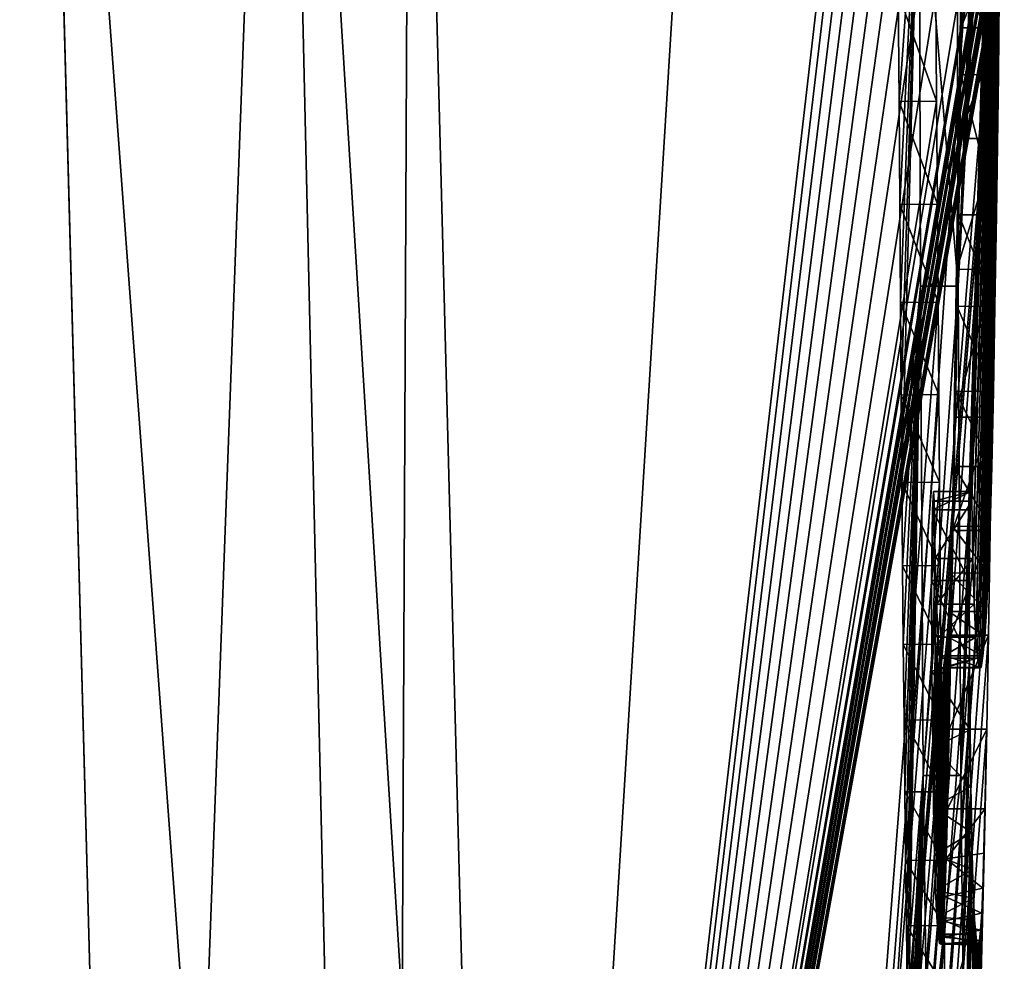
# Model space of a CAD drawing. Units: millimetres. Extents: x -26 to 88, y 15 to 310.
# Drawn here: x 85 to 88, y 73 to 76 of the extents above; entities that cross this region are included whole.
import ezdxf

# ---------------------------------------------------------------- set-up
doc = ezdxf.new("R2010")
doc.units = ezdxf.units.MM
doc.header["$LTSCALE"] = 65.185185
for name, color, linetype in [('126', 7, 'CONTINUOUS'), ('142', 7, 'CONTINUOUS'), ('148', 7, 'CONTINUOUS'), ('163', 7, 'CONTINUOUS'), ('164', 7, 'CONTINUOUS'), ('165', 7, 'CONTINUOUS'), ('185', 7, 'CONTINUOUS'), ('187', 7, 'CONTINUOUS'), ('190', 7, 'CONTINUOUS'), ('191', 7, 'CONTINUOUS'), ('192', 7, 'CONTINUOUS'), ('297', 7, 'CONTINUOUS'), ('299', 7, 'CONTINUOUS')]:
    doc.layers.add(name, color=color, linetype=linetype)

msp = doc.modelspace()

# ---------------------------------------------------------------- linework, layer by layer
at = {"layer": '126', "linetype": 'Continuous'}
for points in [[(57.3191, 67.6804, -23.7051), (56.1181, 77.0479, -25.5), (85.5076, 78.567, -25.5), (57.3191, 67.6804, -23.7051)], [(85.7781, 68.5428, -23.448), (57.3191, 67.6804, -23.7051), (85.5076, 78.567, -25.5), (85.7781, 68.5428, -23.448)]]:
    msp.add_3dface(points, dxfattribs=at)
at = {"layer": '142', "linetype": 'Continuous'}
for points in [[(86.7524, 68.9007, -22.6239), (86.4982, 78.6161, -24.6277), (87.9686, 76.156, -6.2038), (86.7524, 68.9007, -22.6239)], [(88.0625, 76.2282, -0.5359), (88.0586, 75.9783, -0.7344), (88.0743, 77.6543, 0), (88.0625, 76.2282, -0.5359)], [(88.0743, 77.6543, 0), (88.0586, 75.9783, -0.7344), (88.0736, 77.5874, -0.3323), (88.0743, 77.6543, 0)], [(88.0736, 77.5874, -0.3323), (88.0539, 75.6846, -0.8858), (86.5816, 55.821, -9.4847), (88.0736, 77.5874, -0.3323)], [(88.0736, 77.5874, -0.3323), (86.5816, 55.821, -9.4847), (88.054, 76.05, -1.54), (88.0736, 77.5874, -0.3323)], [(88.0586, 75.9783, -0.7344), (88.0539, 75.6846, -0.8858), (88.0736, 77.5874, -0.3323), (88.0586, 75.9783, -0.7344)], [(86.7524, 68.9007, -22.6239), (88.0431, 76.037, -2.577), (88.0528, 76.4119, -2.133), (86.7524, 68.9007, -22.6239)], [(88.0505, 76.2193, -2.14), (86.7524, 68.9007, -22.6239), (88.0528, 76.4119, -2.133), (88.0505, 76.2193, -2.14)], [(88.0358, 76.1567, -3.208), (86.7524, 68.9007, -22.6239), (88.0366, 76.275, -3.2506), (88.0358, 76.1567, -3.208)], [(88.0366, 76.275, -3.2506), (86.7524, 68.9007, -22.6239), (88.0251, 76.037, -3.7551), (88.0366, 76.275, -3.2506)], [(86.6783, 59.5051, -15.5843), (86.7524, 68.9007, -22.6239), (88.0505, 76.2193, -2.14), (86.6783, 59.5051, -15.5843)], [(88.0499, 76.0721, -2.0161), (86.6783, 59.5051, -15.5843), (88.0505, 76.2193, -2.14), (88.0499, 76.0721, -2.0161)], [(88.0349, 76.037, -3.1649), (86.7524, 68.9007, -22.6239), (88.0358, 76.1567, -3.208), (88.0349, 76.037, -3.1649)], [(87.9684, 76.0369, -6.1609), (86.7524, 68.9007, -22.6239), (87.9686, 76.156, -6.2038), (87.9684, 76.0369, -6.1609)], [(88.0513, 76.0217, -1.8023), (86.6783, 59.5051, -15.5843), (88.0499, 76.0721, -2.0161), (88.0513, 76.0217, -1.8023)], [(86.5816, 55.821, -9.4847), (86.6783, 59.5051, -15.5843), (88.054, 76.05, -1.54), (86.5816, 55.821, -9.4847)], [(88.054, 76.05, -1.54), (86.6783, 59.5051, -15.5843), (88.0513, 76.0217, -1.8023), (88.054, 76.05, -1.54)], [(88.0431, 76.037, -2.577), (86.7524, 68.9007, -22.6239), (88.0422, 76.037, -2.6446), (88.0431, 76.037, -2.577)], [(88.0422, 76.037, -2.6446), (86.7524, 68.9007, -22.6239), (88.0413, 76.037, -2.713), (88.0422, 76.037, -2.6446)], [(88.0413, 76.037, -2.713), (86.7524, 68.9007, -22.6239), (88.0369, 76.037, -3.031), (88.0413, 76.037, -2.713)], [(88.0369, 76.037, -3.031), (86.7524, 68.9007, -22.6239), (88.0359, 76.037, -3.0976), (88.0369, 76.037, -3.031)], [(88.0359, 76.037, -3.0976), (86.7524, 68.9007, -22.6239), (88.0349, 76.037, -3.1649), (88.0359, 76.037, -3.0976)], [(88.0251, 76.037, -3.7551), (86.7524, 68.9007, -22.6239), (88.0239, 76.037, -3.8217), (88.0251, 76.037, -3.7551)], [(88.0239, 76.037, -3.8217), (86.7524, 68.9007, -22.6239), (88.0227, 76.037, -3.889), (88.0239, 76.037, -3.8217)], [(88.0227, 76.037, -3.889), (86.7524, 68.9007, -22.6239), (88.0185, 76.037, -4.109), (88.0227, 76.037, -3.889)], [(88.0185, 76.037, -4.109), (86.7524, 68.9007, -22.6239), (88.0161, 76.037, -4.228), (88.0185, 76.037, -4.109)], [(88.0161, 76.037, -4.228), (86.7524, 68.9007, -22.6239), (88.0072, 76.037, -4.65), (88.0161, 76.037, -4.228)], [(88.0072, 76.037, -4.65), (86.7524, 68.9007, -22.6239), (88.0052, 76.037, -4.7406), (88.0072, 76.037, -4.65)], [(88.0052, 76.037, -4.7406), (86.7524, 68.9007, -22.6239), (88.0031, 76.037, -4.832), (88.0052, 76.037, -4.7406)], [(88.0031, 76.037, -4.832), (86.7524, 68.9007, -22.6239), (87.9957, 76.0369, -5.144), (88.0031, 76.037, -4.832)], [(86.7524, 68.9007, -22.6239), (87.987, 76.0369, -5.4916), (87.9915, 76.0369, -5.3164), (86.7524, 68.9007, -22.6239)], [(87.987, 76.0369, -5.4916), (86.7524, 68.9007, -22.6239), (87.9723, 76.0369, -6.027), (87.987, 76.0369, -5.4916)], [(87.9957, 76.0369, -5.144), (86.7524, 68.9007, -22.6239), (87.9915, 76.0369, -5.3164), (87.9957, 76.0369, -5.144)], [(87.9723, 76.0369, -6.027), (86.7524, 68.9007, -22.6239), (87.9704, 76.0369, -6.0938), (87.9723, 76.0369, -6.027)], [(87.9704, 76.0369, -6.0938), (86.7524, 68.9007, -22.6239), (87.9684, 76.0369, -6.1609), (87.9704, 76.0369, -6.0938)], [(88.0539, 75.6846, -0.8858), (88.0482, 75.337, -0.9657), (86.5816, 55.821, -9.4847), (88.0539, 75.6846, -0.8858)], [(88.0482, 75.337, -0.9657), (88.0418, 74.9445, -0.9268), (86.5816, 55.821, -9.4847), (88.0482, 75.337, -0.9657)], [(88.0418, 74.9445, -0.9268), (88.037, 74.6432, -0.796), (86.538, 54.5253, -5.4686), (88.0418, 74.9445, -0.9268)], [(86.5816, 55.821, -9.4847), (88.0418, 74.9445, -0.9268), (86.538, 54.5253, -5.4686), (86.5816, 55.821, -9.4847)], [(88.037, 74.6432, -0.796), (88.0324, 74.3653, -0.5951), (86.538, 54.5253, -5.4686), (88.037, 74.6432, -0.796)], [(88.0324, 74.3653, -0.5951), (88.0279, 74.116, -0.3281), (86.538, 54.5253, -5.4686), (88.0324, 74.3653, -0.5951)], [(86.538, 54.5253, -5.4686), (88.0279, 74.116, -0.3281), (88.0062, 73.231, -0.35), (86.538, 54.5253, -5.4686)], [(88.0279, 74.116, -0.3281), (88.0235, 73.9042, 0), (88.0062, 73.231, -0.35), (88.0279, 74.116, -0.3281)], [(88.0235, 73.9042, 0), (88.0136, 73.4987, 0), (88.0046, 73.158, -0.1797), (88.0235, 73.9042, 0)], [(88.0062, 73.231, -0.35), (88.0235, 73.9042, 0), (88.0046, 73.158, -0.1797), (88.0062, 73.231, -0.35)]]:
    msp.add_3dface(points, dxfattribs=at)
at = {"layer": '148', "linetype": 'Continuous'}
for points in [[(86.4982, 78.6161, -24.6277), (86.7524, 68.9007, -22.6239), (86.1517, 78.599, -25.2643), (86.4982, 78.6161, -24.6277)], [(85.5076, 78.567, -25.5), (86.1517, 78.599, -25.2643), (86.4412, 65.9522, -21.8593), (85.5076, 78.567, -25.5)], [(86.1517, 78.599, -25.2643), (86.7524, 68.9007, -22.6239), (86.4412, 65.9522, -21.8593), (86.1517, 78.599, -25.2643)], [(85.7781, 68.5428, -23.448), (85.5076, 78.567, -25.5), (86.4412, 65.9522, -21.8593), (85.7781, 68.5428, -23.448)]]:
    msp.add_3dface(points, dxfattribs=at)
at = {"layer": '163', "linetype": 'Continuous'}
for points in [[(87.881, 78.6884, 8.6599), (87.3552, 78.6609, 16.6601), (86.7524, 68.9007, 22.6239), (87.881, 78.6884, 8.6599)], [(87.881, 78.6884, 8.6599), (86.7524, 68.9007, 22.6239), (87.8809, 78.4596, 8.7103), (87.881, 78.6884, 8.6599)], [(87.3552, 78.6609, 16.6601), (86.4982, 78.6161, 24.6277), (86.7524, 68.9007, 22.6239), (87.3552, 78.6609, 16.6601)], [(87.8809, 78.4596, 8.7103), (86.7524, 68.9007, 22.6239), (87.8814, 78.2077, 8.7417), (87.8809, 78.4596, 8.7103)], [(87.8814, 78.2077, 8.7417), (86.7524, 68.9007, 22.6239), (87.8824, 77.9312, 8.7516), (87.8814, 78.2077, 8.7417)], [(87.8824, 77.9312, 8.7516), (86.7524, 68.9007, 22.6239), (87.8839, 77.631, 8.7377), (87.8824, 77.9312, 8.7516)], [(87.8839, 77.631, 8.7377), (86.7524, 68.9007, 22.6239), (87.8855, 77.3219, 8.7028), (87.8839, 77.631, 8.7377)], [(87.9519, 75.2924, 6.3571), (88.0371, 77.4876, 3.8243), (87.9484, 76.5315, 6.9626), (87.9519, 75.2924, 6.3571)], [(88.0423, 77.3605, 3.5046), (88.0371, 77.4876, 3.8243), (87.9519, 75.2924, 6.3571), (88.0423, 77.3605, 3.5046)], [(88.0467, 77.2419, 3.1863), (88.0423, 77.3605, 3.5046), (87.9519, 75.2924, 6.3571), (88.0467, 77.2419, 3.1863)], [(87.8855, 77.3219, 8.7028), (86.7524, 68.9007, 22.6239), (87.8873, 77.0055, 8.646), (87.8855, 77.3219, 8.7028)], [(88.0506, 77.1301, 2.8704), (88.0467, 77.2419, 3.1863), (87.9519, 75.2924, 6.3571), (88.0506, 77.1301, 2.8704)], [(87.9585, 73.9927, 5.1074), (88.0506, 77.1301, 2.8704), (87.9519, 75.2924, 6.3571), (87.9585, 73.9927, 5.1074)], [(87.9835, 74.6984, 4.7), (88.0506, 77.1301, 2.8704), (87.9585, 73.9927, 5.1074), (87.9835, 74.6984, 4.7)], [(88.0539, 77.0252, 2.5599), (88.0506, 77.1301, 2.8704), (87.9835, 74.6984, 4.7), (88.0539, 77.0252, 2.5599)], [(88.0572, 76.9037, 2.188), (88.0539, 77.0252, 2.5599), (87.9835, 74.6984, 4.7), (88.0572, 76.9037, 2.188)], [(87.8873, 77.0055, 8.646), (86.7524, 68.9007, 22.6239), (87.8891, 76.6884, 8.5688), (87.8873, 77.0055, 8.646)], [(87.9862, 74.747, 4.6238), (88.0572, 76.9037, 2.188), (87.9835, 74.6984, 4.7), (87.9862, 74.747, 4.6238)], [(87.988, 74.7212, 4.516), (88.0572, 76.9037, 2.188), (87.9862, 74.747, 4.6238), (87.988, 74.7212, 4.516)], [(87.9909, 74.5689, 4.2184), (88.0572, 76.9037, 2.188), (87.988, 74.7212, 4.516), (87.9909, 74.5689, 4.2184)], [(88.0596, 76.7923, 1.8458), (88.0572, 76.9037, 2.188), (87.9909, 74.5689, 4.2184), (88.0596, 76.7923, 1.8458)], [(87.9945, 74.4478, 3.8957), (88.0596, 76.7923, 1.8458), (87.9909, 74.5689, 4.2184), (87.9945, 74.4478, 3.8957)], [(87.9986, 74.3599, 3.5601), (88.0596, 76.7923, 1.8458), (87.9945, 74.4478, 3.8957), (87.9986, 74.3599, 3.5601)], [(88.0612, 76.6898, 1.541), (88.0596, 76.7923, 1.8458), (87.9986, 74.3599, 3.5601), (88.0612, 76.6898, 1.541)], [(87.8891, 76.6884, 8.5688), (86.7524, 68.9007, 22.6239), (87.891, 76.3768, 8.473), (87.8891, 76.6884, 8.5688)], [(88.0029, 74.3044, 3.2243), (88.0612, 76.6898, 1.541), (87.9986, 74.3599, 3.5601), (88.0029, 74.3044, 3.2243)], [(88.0073, 74.2784, 2.8989), (88.0612, 76.6898, 1.541), (88.0029, 74.3044, 3.2243), (88.0073, 74.2784, 2.8989)], [(88.0622, 76.5945, 1.2731), (88.0612, 76.6898, 1.541), (88.0073, 74.2784, 2.8989), (88.0622, 76.5945, 1.2731)], [(88.0126, 74.2797, 2.5166), (88.0622, 76.5945, 1.2731), (88.0073, 74.2784, 2.8989), (88.0126, 74.2797, 2.5166)], [(88.0177, 74.3103, 2.1657), (88.0622, 76.5945, 1.2731), (88.0126, 74.2797, 2.5166), (88.0177, 74.3103, 2.1657)], [(88.0628, 76.5014, 1.0409), (88.0622, 76.5945, 1.2731), (88.0177, 74.3103, 2.1657), (88.0628, 76.5014, 1.0409)], [(88.0224, 74.3623, 1.8482), (88.0628, 76.5014, 1.0409), (88.0177, 74.3103, 2.1657), (88.0224, 74.3623, 1.8482)], [(88.0629, 76.4015, 0.8425), (88.0628, 76.5014, 1.0409), (88.0224, 74.3623, 1.8482), (88.0629, 76.4015, 0.8425)], [(88.0267, 74.4282, 1.5626), (88.0629, 76.4015, 0.8425), (88.0224, 74.3623, 1.8482), (88.0267, 74.4282, 1.5626)], [(88.0318, 74.5306, 1.2236), (88.0629, 76.4015, 0.8425), (88.0267, 74.4282, 1.5626), (88.0318, 74.5306, 1.2236)], [(88.0364, 74.6547, 0.9262), (88.0629, 76.4015, 0.8425), (88.0318, 74.5306, 1.2236), (88.0364, 74.6547, 0.9262)], [(88.0618, 76.1629, 0.5268), (88.0629, 76.4015, 0.8425), (88.0364, 74.6547, 0.9262), (88.0618, 76.1629, 0.5268)], [(87.891, 76.3768, 8.473), (86.7524, 68.9007, 22.6239), (87.8928, 76.0729, 8.3591), (87.891, 76.3768, 8.473)], [(88.0409, 74.8135, 0.6702), (88.0618, 76.1629, 0.5268), (88.0364, 74.6547, 0.9262), (88.0409, 74.8135, 0.6702)], [(88.0453, 75.0132, 0.4661), (88.0618, 76.1629, 0.5268), (88.0409, 74.8135, 0.6702), (88.0453, 75.0132, 0.4661)], [(88.0587, 75.8542, 0.3109), (88.0618, 76.1629, 0.5268), (88.0453, 75.0132, 0.4661), (88.0587, 75.8542, 0.3109)], [(87.8928, 76.0729, 8.3591), (86.7524, 68.9007, 22.6239), (87.8946, 75.7837, 8.2319), (87.8928, 76.0729, 8.3591)], [(88.0495, 75.2393, 0.3298), (88.0587, 75.8542, 0.3109), (88.0453, 75.0132, 0.4661), (88.0495, 75.2393, 0.3298)], [(88.0535, 75.482, 0.2597), (88.0587, 75.8542, 0.3109), (88.0495, 75.2393, 0.3298), (88.0535, 75.482, 0.2597)], [(87.8946, 75.7837, 8.2319), (86.7524, 68.9007, 22.6239), (87.8965, 75.5101, 8.0925), (87.8946, 75.7837, 8.2319)], [(87.8965, 75.5101, 8.0925), (86.7524, 68.9007, 22.6239), (87.8983, 75.2498, 7.9412), (87.8965, 75.5101, 8.0925)], [(86.7524, 68.9007, 22.6239), (86.6783, 59.5051, 15.5843), (87.8983, 75.2498, 7.9412), (86.7524, 68.9007, 22.6239)], [(87.8983, 75.2498, 7.9412), (86.6783, 59.5051, 15.5843), (87.9001, 75.0041, 7.7791), (87.8983, 75.2498, 7.9412)], [(87.9001, 75.0041, 7.7791), (86.6783, 59.5051, 15.5843), (87.9021, 74.7714, 7.6072), (87.9001, 75.0041, 7.7791)], [(87.9021, 74.7714, 7.6072), (86.6783, 59.5051, 15.5843), (87.904, 74.5501, 7.4262), (87.9021, 74.7714, 7.6072)], [(87.9808, 74.5108, 4.6435), (87.9835, 74.6984, 4.7), (87.9585, 73.9927, 5.1074), (87.9808, 74.5108, 4.6435)], [(87.904, 74.5501, 7.4262), (86.6783, 59.5051, 15.5843), (87.906, 74.3411, 7.237), (87.904, 74.5501, 7.4262)], [(87.9821, 74.2974, 4.3633), (87.9808, 74.5108, 4.6435), (87.9585, 73.9927, 5.1074), (87.9821, 74.2974, 4.3633)], [(87.906, 74.3411, 7.237), (86.6783, 59.5051, 15.5843), (87.908, 74.1405, 7.0393), (87.906, 74.3411, 7.237)], [(87.964, 73.4993, 4.2882), (87.9821, 74.2974, 4.3633), (87.9585, 73.9927, 5.1074), (87.964, 73.4993, 4.2882)], [(87.9836, 74.1139, 4.0741), (87.9821, 74.2974, 4.3633), (87.964, 73.4993, 4.2882), (87.9836, 74.1139, 4.0741)], [(87.908, 74.1405, 7.0393), (86.6783, 59.5051, 15.5843), (87.9101, 73.9495, 6.8336), (87.908, 74.1405, 7.0393)], [(87.9855, 73.9637, 3.7815), (87.9836, 74.1139, 4.0741), (87.964, 73.4993, 4.2882), (87.9855, 73.9637, 3.7815)], [(87.9101, 73.9495, 6.8336), (86.6783, 59.5051, 15.5843), (87.9122, 73.7674, 6.6204), (87.9101, 73.9495, 6.8336)], [(87.9704, 73.1777, 3.477), (87.9855, 73.9637, 3.7815), (87.964, 73.4993, 4.2882), (87.9704, 73.1777, 3.477)], [(87.9877, 73.8409, 3.4864), (87.9855, 73.9637, 3.7815), (87.9704, 73.1777, 3.477), (87.9877, 73.8409, 3.4864)], [(88.0136, 73.4987, 0), (88.0235, 73.9042, 0), (88.0204, 73.7865, 0.2701), (88.0136, 73.4987, 0)], [(87.9901, 73.7428, 3.1918), (87.9877, 73.8409, 3.4864), (87.9704, 73.1777, 3.477), (87.9901, 73.7428, 3.1918)], [(87.9122, 73.7674, 6.6204), (86.6783, 59.5051, 15.5843), (87.9143, 73.5939, 6.4002), (87.9122, 73.7674, 6.6204)], [(88.0029, 73.0932, 0), (88.0136, 73.4987, 0), (88.0204, 73.7865, 0.2701), (88.0029, 73.0932, 0)], [(88.0174, 73.6932, 0.5515), (88.0029, 73.0932, 0), (88.0204, 73.7865, 0.2701), (88.0174, 73.6932, 0.5515)], [(87.9927, 73.6668, 2.8977), (87.9901, 73.7428, 3.1918), (87.9704, 73.1777, 3.477), (87.9927, 73.6668, 2.8977)], [(88.0143, 73.6266, 0.8402), (88.0029, 73.0932, 0), (88.0174, 73.6932, 0.5515), (88.0143, 73.6266, 0.8402)], [(87.9833, 72.9139, 2.1182), (87.9927, 73.6668, 2.8977), (87.9704, 73.1777, 3.477), (87.9833, 72.9139, 2.1182)], [(87.9955, 73.6095, 2.6033), (87.9927, 73.6668, 2.8977), (87.9833, 72.9139, 2.1182), (87.9955, 73.6095, 2.6033)], [(87.9985, 73.571, 2.3102), (87.9955, 73.6095, 2.6033), (87.9833, 72.9139, 2.1182), (87.9985, 73.571, 2.3102)], [(88.0029, 73.0932, 0), (88.0143, 73.6266, 0.8402), (87.9936, 72.8979, 1.0439), (88.0029, 73.0932, 0)], [(88.0143, 73.6266, 0.8402), (88.0112, 73.5818, 1.1325), (87.9936, 72.8979, 1.0439), (88.0143, 73.6266, 0.8402)], [(87.9143, 73.5939, 6.4002), (86.6783, 59.5051, 15.5843), (87.9165, 73.4296, 6.1732), (87.9143, 73.5939, 6.4002)], [(88.0112, 73.5818, 1.1325), (88.008, 73.554, 1.4281), (87.9936, 72.8979, 1.0439), (88.0112, 73.5818, 1.1325)], [(88.0016, 73.548, 2.0148), (87.9985, 73.571, 2.3102), (87.9833, 72.9139, 2.1182), (88.0016, 73.548, 2.0148)], [(88.008, 73.554, 1.4281), (88.0048, 73.5427, 1.7216), (87.9936, 72.8979, 1.0439), (88.008, 73.554, 1.4281)], [(88.0048, 73.5427, 1.7216), (88.0016, 73.548, 2.0148), (87.9833, 72.9139, 2.1182), (88.0048, 73.5427, 1.7216)], [(87.9936, 72.8979, 1.0439), (88.0048, 73.5427, 1.7216), (87.9833, 72.9139, 2.1182), (87.9936, 72.8979, 1.0439)]]:
    msp.add_3dface(points, dxfattribs=at)
at = {"layer": '164', "linetype": 'Continuous'}
for points in [[(57.3277, 67.613, 23.6781), (85.5076, 78.567, 25.5), (56.1181, 77.0479, 25.5), (57.3277, 67.613, 23.6781)], [(85.7781, 68.5428, 23.448), (85.5076, 78.567, 25.5), (57.3277, 67.613, 23.6781), (85.7781, 68.5428, 23.448)]]:
    msp.add_3dface(points, dxfattribs=at)
at = {"layer": '165', "linetype": 'Continuous'}
for points in [[(86.4982, 78.6161, 24.6277), (86.1517, 78.599, 25.2643), (86.4412, 65.9525, 21.8594), (86.4982, 78.6161, 24.6277)], [(86.7524, 68.9007, 22.6239), (86.4982, 78.6161, 24.6277), (86.4412, 65.9525, 21.8594), (86.7524, 68.9007, 22.6239)], [(85.5076, 78.567, 25.5), (85.7781, 68.5428, 23.448), (86.1517, 78.599, 25.2643), (85.5076, 78.567, 25.5)], [(86.1517, 78.599, 25.2643), (85.7781, 68.5428, 23.448), (86.4412, 65.9525, 21.8594), (86.1517, 78.599, 25.2643)]]:
    msp.add_3dface(points, dxfattribs=at)
at = {"layer": '185', "linetype": 'Continuous'}
for points in [[(87.9519, 75.2924, 6.3571), (87.9484, 76.5315, 6.9626), (87.8483, 76.5312, 6.9626), (87.9519, 75.2924, 6.3571)], [(87.8518, 75.2922, 6.3571), (87.9519, 75.2924, 6.3571), (87.8483, 76.5312, 6.9626), (87.8518, 75.2922, 6.3571)], [(87.8584, 73.9925, 5.1074), (87.9519, 75.2924, 6.3571), (87.8518, 75.2922, 6.3571), (87.8584, 73.9925, 5.1074)], [(87.9585, 73.9927, 5.1074), (87.9519, 75.2924, 6.3571), (87.8584, 73.9925, 5.1074), (87.9585, 73.9927, 5.1074)], [(87.8703, 73.1775, 3.477), (87.9585, 73.9927, 5.1074), (87.8584, 73.9925, 5.1074), (87.8703, 73.1775, 3.477)], [(87.964, 73.4993, 4.2882), (87.9585, 73.9927, 5.1074), (87.8703, 73.1775, 3.477), (87.964, 73.4993, 4.2882)], [(87.9704, 73.1777, 3.477), (87.964, 73.4993, 4.2882), (87.8703, 73.1775, 3.477), (87.9704, 73.1777, 3.477)]]:
    msp.add_3dface(points, dxfattribs=at)
at = {"layer": '187', "linetype": 'Continuous'}
for points in [[(87.8928, 76.0729, 8.3591), (87.8946, 75.7837, 8.2319), (87.7928, 76.0714, 8.3585), (87.8928, 76.0729, 8.3591)], [(87.7928, 76.0714, 8.3585), (87.8946, 75.7837, 8.2319), (87.7946, 75.7823, 8.2313), (87.7928, 76.0714, 8.3585)], [(87.8946, 75.7837, 8.2319), (87.8965, 75.5101, 8.0925), (87.7946, 75.7823, 8.2313), (87.8946, 75.7837, 8.2319)], [(87.7946, 75.7823, 8.2313), (87.8965, 75.5101, 8.0925), (87.7964, 75.5088, 8.0918), (87.7946, 75.7823, 8.2313)], [(87.8965, 75.5101, 8.0925), (87.8983, 75.2498, 7.9412), (87.7964, 75.5088, 8.0918), (87.8965, 75.5101, 8.0925)], [(87.7964, 75.5088, 8.0918), (87.8983, 75.2498, 7.9412), (87.7982, 75.2485, 7.9405), (87.7964, 75.5088, 8.0918)], [(87.8983, 75.2498, 7.9412), (87.9001, 75.0041, 7.7791), (87.7982, 75.2485, 7.9405), (87.8983, 75.2498, 7.9412)], [(87.7982, 75.2485, 7.9405), (87.9001, 75.0041, 7.7791), (87.8001, 75.0029, 7.7784), (87.7982, 75.2485, 7.9405)], [(87.9001, 75.0041, 7.7791), (87.9021, 74.7714, 7.6072), (87.8001, 75.0029, 7.7784), (87.9001, 75.0041, 7.7791)], [(87.8001, 75.0029, 7.7784), (87.9021, 74.7714, 7.6072), (87.802, 74.7703, 7.6065), (87.8001, 75.0029, 7.7784)], [(87.9021, 74.7714, 7.6072), (87.904, 74.5501, 7.4262), (87.802, 74.7703, 7.6065), (87.9021, 74.7714, 7.6072)], [(87.802, 74.7703, 7.6065), (87.904, 74.5501, 7.4262), (87.8039, 74.5491, 7.4255), (87.802, 74.7703, 7.6065)], [(87.904, 74.5501, 7.4262), (87.906, 74.3411, 7.237), (87.8039, 74.5491, 7.4255), (87.904, 74.5501, 7.4262)], [(87.8039, 74.5491, 7.4255), (87.906, 74.3411, 7.237), (87.8059, 74.3401, 7.2363), (87.8039, 74.5491, 7.4255)], [(87.906, 74.3411, 7.237), (87.908, 74.1405, 7.0393), (87.8059, 74.3401, 7.2363), (87.906, 74.3411, 7.237)], [(87.8059, 74.3401, 7.2363), (87.908, 74.1405, 7.0393), (87.808, 74.1396, 7.0385), (87.8059, 74.3401, 7.2363)], [(87.908, 74.1405, 7.0393), (87.9101, 73.9495, 6.8336), (87.808, 74.1396, 7.0385), (87.908, 74.1405, 7.0393)], [(87.808, 74.1396, 7.0385), (87.9101, 73.9495, 6.8336), (87.81, 73.9487, 6.8328), (87.808, 74.1396, 7.0385)], [(87.9101, 73.9495, 6.8336), (87.9122, 73.7674, 6.6204), (87.81, 73.9487, 6.8328), (87.9101, 73.9495, 6.8336)], [(87.81, 73.9487, 6.8328), (87.9122, 73.7674, 6.6204), (87.8121, 73.7666, 6.6196), (87.81, 73.9487, 6.8328)], [(87.9122, 73.7674, 6.6204), (87.9143, 73.5939, 6.4002), (87.8121, 73.7666, 6.6196), (87.9122, 73.7674, 6.6204)], [(87.8121, 73.7666, 6.6196), (87.9143, 73.5939, 6.4002), (87.8143, 73.5932, 6.3994), (87.8121, 73.7666, 6.6196)], [(87.9143, 73.5939, 6.4002), (87.9165, 73.4296, 6.1732), (87.8143, 73.5932, 6.3994), (87.9143, 73.5939, 6.4002)], [(87.8143, 73.5932, 6.3994), (87.9165, 73.4296, 6.1732), (87.8164, 73.4289, 6.1724), (87.8143, 73.5932, 6.3994)]]:
    msp.add_3dface(points, dxfattribs=at)
at = {"layer": '190', "linetype": 'Continuous'}
for points in [[(88.0586, 75.9783, -0.7344), (88.0625, 76.2282, -0.5359), (87.9586, 75.9782, -0.7344), (88.0586, 75.9783, -0.7344)], [(87.9586, 75.9782, -0.7344), (88.0625, 76.2282, -0.5359), (87.9625, 76.2281, -0.5359), (87.9586, 75.9782, -0.7344)], [(88.0539, 75.6846, -0.8858), (88.0586, 75.9783, -0.7344), (87.9539, 75.6845, -0.8857), (88.0539, 75.6846, -0.8858)], [(87.9539, 75.6845, -0.8857), (88.0586, 75.9783, -0.7344), (87.9586, 75.9782, -0.7344), (87.9539, 75.6845, -0.8857)], [(88.0482, 75.337, -0.9657), (88.0539, 75.6846, -0.8858), (87.9482, 75.3369, -0.9657), (88.0482, 75.337, -0.9657)], [(87.9482, 75.3369, -0.9657), (88.0539, 75.6846, -0.8858), (87.9539, 75.6845, -0.8857), (87.9482, 75.3369, -0.9657)], [(88.0418, 74.9445, -0.9268), (88.0482, 75.337, -0.9657), (87.9418, 74.9444, -0.9268), (88.0418, 74.9445, -0.9268)], [(87.9418, 74.9444, -0.9268), (88.0482, 75.337, -0.9657), (87.9482, 75.3369, -0.9657), (87.9418, 74.9444, -0.9268)], [(88.037, 74.6432, -0.796), (88.0418, 74.9445, -0.9268), (87.9369, 74.643, -0.796), (88.037, 74.6432, -0.796)], [(87.9369, 74.643, -0.796), (88.0418, 74.9445, -0.9268), (87.9418, 74.9444, -0.9268), (87.9369, 74.643, -0.796)], [(88.0324, 74.3653, -0.5951), (88.037, 74.6432, -0.796), (87.9323, 74.3652, -0.5951), (88.0324, 74.3653, -0.5951)], [(87.9323, 74.3652, -0.5951), (88.037, 74.6432, -0.796), (87.9369, 74.643, -0.796), (87.9323, 74.3652, -0.5951)], [(87.9808, 74.5108, 4.6435), (87.9821, 74.2974, 4.3633), (87.8808, 74.5106, 4.6435), (87.9808, 74.5108, 4.6435)], [(87.8808, 74.5106, 4.6435), (87.9821, 74.2974, 4.3633), (87.8822, 74.2692, 4.3224), (87.8808, 74.5106, 4.6435)], [(88.0279, 74.116, -0.3281), (88.0324, 74.3653, -0.5951), (87.9279, 74.1159, -0.3281), (88.0279, 74.116, -0.3281)], [(87.9279, 74.1159, -0.3281), (88.0324, 74.3653, -0.5951), (87.9323, 74.3652, -0.5951), (87.9279, 74.1159, -0.3281)], [(87.9821, 74.2974, 4.3633), (87.9836, 74.1139, 4.0741), (87.8822, 74.2692, 4.3224), (87.9821, 74.2974, 4.3633)], [(87.8822, 74.2692, 4.3224), (87.9836, 74.1139, 4.0741), (87.8841, 74.0672, 3.9905), (87.8822, 74.2692, 4.3224)], [(87.9836, 74.1139, 4.0741), (87.9855, 73.9637, 3.7815), (87.8841, 74.0672, 3.9905), (87.9836, 74.1139, 4.0741)], [(88.0235, 73.9042, 0), (88.0279, 74.116, -0.3281), (87.9235, 73.904, 0), (88.0235, 73.9042, 0)], [(87.9235, 73.904, 0), (88.0279, 74.116, -0.3281), (87.9279, 74.1159, -0.3281), (87.9235, 73.904, 0)], [(87.8841, 74.0672, 3.9905), (87.9855, 73.9637, 3.7815), (87.8864, 73.9083, 3.6555), (87.8841, 74.0672, 3.9905)], [(87.9855, 73.9637, 3.7815), (87.9877, 73.8409, 3.4864), (87.8864, 73.9083, 3.6555), (87.9855, 73.9637, 3.7815)], [(87.8864, 73.9083, 3.6555), (87.9877, 73.8409, 3.4864), (87.889, 73.7814, 3.3174), (87.8864, 73.9083, 3.6555)], [(88.0204, 73.7865, 0.2701), (88.0235, 73.9042, 0), (87.92, 73.7715, 0.3097), (88.0204, 73.7865, 0.2701)], [(87.92, 73.7715, 0.3097), (88.0235, 73.9042, 0), (87.9235, 73.904, 0), (87.92, 73.7715, 0.3097)], [(87.9877, 73.8409, 3.4864), (87.9901, 73.7428, 3.1918), (87.889, 73.7814, 3.3174), (87.9877, 73.8409, 3.4864)], [(87.889, 73.7814, 3.3174), (87.9901, 73.7428, 3.1918), (87.8919, 73.6867, 2.9821), (87.889, 73.7814, 3.3174)], [(87.9164, 73.6712, 0.6334), (88.0174, 73.6932, 0.5515), (87.92, 73.7715, 0.3097), (87.9164, 73.6712, 0.6334)], [(88.0174, 73.6932, 0.5515), (88.0204, 73.7865, 0.2701), (87.92, 73.7715, 0.3097), (88.0174, 73.6932, 0.5515)], [(87.9901, 73.7428, 3.1918), (87.9927, 73.6668, 2.8977), (87.8919, 73.6867, 2.9821), (87.9901, 73.7428, 3.1918)], [(87.8919, 73.6867, 2.9821), (87.9927, 73.6668, 2.8977), (87.8951, 73.6163, 2.6451), (87.8919, 73.6867, 2.9821)], [(88.0143, 73.6266, 0.8402), (88.0174, 73.6932, 0.5515), (87.9164, 73.6712, 0.6334), (88.0143, 73.6266, 0.8402)], [(87.9927, 73.6668, 2.8977), (87.9955, 73.6095, 2.6033), (87.8951, 73.6163, 2.6451), (87.9927, 73.6668, 2.8977)], [(87.9129, 73.6052, 0.9652), (88.0143, 73.6266, 0.8402), (87.9164, 73.6712, 0.6334), (87.9129, 73.6052, 0.9652)], [(87.9955, 73.6095, 2.6033), (87.9985, 73.571, 2.3102), (87.8951, 73.6163, 2.6451), (87.9955, 73.6095, 2.6033)], [(87.8951, 73.6163, 2.6451), (87.9985, 73.571, 2.3102), (87.8984, 73.5709, 2.3102), (87.8951, 73.6163, 2.6451)], [(88.0112, 73.5818, 1.1325), (88.0143, 73.6266, 0.8402), (87.9129, 73.6052, 0.9652), (88.0112, 73.5818, 1.1325)], [(87.9093, 73.5635, 1.3011), (88.0112, 73.5818, 1.1325), (87.9129, 73.6052, 0.9652), (87.9093, 73.5635, 1.3011)], [(88.008, 73.554, 1.4281), (88.0112, 73.5818, 1.1325), (87.9093, 73.5635, 1.3011), (88.008, 73.554, 1.4281)], [(87.9985, 73.571, 2.3102), (88.0016, 73.548, 2.0148), (87.8984, 73.5709, 2.3102), (87.9985, 73.571, 2.3102)], [(87.8984, 73.5709, 2.3102), (88.0016, 73.548, 2.0148), (87.902, 73.546, 1.9727), (87.8984, 73.5709, 2.3102)], [(87.9057, 73.5443, 1.6383), (88.008, 73.554, 1.4281), (87.9093, 73.5635, 1.3011), (87.9057, 73.5443, 1.6383)], [(88.0048, 73.5427, 1.7216), (88.008, 73.554, 1.4281), (87.9057, 73.5443, 1.6383), (88.0048, 73.5427, 1.7216)], [(88.0016, 73.548, 2.0148), (88.0048, 73.5427, 1.7216), (87.902, 73.546, 1.9727), (88.0016, 73.548, 2.0148)], [(87.902, 73.546, 1.9727), (88.0048, 73.5427, 1.7216), (87.9057, 73.5443, 1.6383), (87.902, 73.546, 1.9727)]]:
    msp.add_3dface(points, dxfattribs=at)
at = {"layer": '191', "linetype": 'Continuous'}
for points in [[(87.9862, 74.747, 4.6238), (87.9835, 74.6984, 4.7), (87.8835, 74.6983, 4.7), (87.9862, 74.747, 4.6238)], [(87.8861, 74.7468, 4.6238), (87.9862, 74.747, 4.6238), (87.8835, 74.6983, 4.7), (87.8861, 74.7468, 4.6238)], [(87.8879, 74.7211, 4.516), (87.9862, 74.747, 4.6238), (87.8861, 74.7468, 4.6238), (87.8879, 74.7211, 4.516)], [(87.988, 74.7212, 4.516), (87.9862, 74.747, 4.6238), (87.8879, 74.7211, 4.516), (87.988, 74.7212, 4.516)], [(87.9808, 74.5108, 4.6435), (87.8808, 74.5106, 4.6435), (87.8835, 74.6983, 4.7), (87.9808, 74.5108, 4.6435)], [(87.9835, 74.6984, 4.7), (87.9808, 74.5108, 4.6435), (87.8835, 74.6983, 4.7), (87.9835, 74.6984, 4.7)]]:
    msp.add_3dface(points, dxfattribs=at)
at = {"layer": '192', "linetype": 'Continuous'}
for points in [[(87.9618, 76.1625, 0.5266), (88.0587, 75.8542, 0.3109), (87.9586, 75.8536, 0.3107), (87.9618, 76.1625, 0.5266)], [(88.0618, 76.1629, 0.5268), (88.0587, 75.8542, 0.3109), (87.9618, 76.1625, 0.5266), (88.0618, 76.1629, 0.5268)], [(87.9586, 75.8536, 0.3107), (88.0535, 75.482, 0.2597), (87.9535, 75.4813, 0.2598), (87.9586, 75.8536, 0.3107)], [(88.0587, 75.8542, 0.3109), (88.0535, 75.482, 0.2597), (87.9586, 75.8536, 0.3107), (88.0587, 75.8542, 0.3109)], [(87.9535, 75.4813, 0.2598), (88.0495, 75.2393, 0.3298), (87.9495, 75.2386, 0.3301), (87.9535, 75.4813, 0.2598)], [(88.0535, 75.482, 0.2597), (88.0495, 75.2393, 0.3298), (87.9535, 75.4813, 0.2598), (88.0535, 75.482, 0.2597)], [(87.9495, 75.2386, 0.3301), (88.0453, 75.0132, 0.4661), (87.9453, 75.0125, 0.4665), (87.9495, 75.2386, 0.3301)], [(88.0495, 75.2393, 0.3298), (88.0453, 75.0132, 0.4661), (87.9495, 75.2386, 0.3301), (88.0495, 75.2393, 0.3298)], [(87.9453, 75.0125, 0.4665), (88.0409, 74.8135, 0.6702), (87.9408, 74.8129, 0.6708), (87.9453, 75.0125, 0.4665)], [(88.0453, 75.0132, 0.4661), (88.0409, 74.8135, 0.6702), (87.9453, 75.0125, 0.4665), (88.0453, 75.0132, 0.4661)], [(87.9408, 74.8129, 0.6708), (88.0364, 74.6547, 0.9262), (87.9364, 74.6542, 0.9269), (87.9408, 74.8129, 0.6708)], [(88.0409, 74.8135, 0.6702), (88.0364, 74.6547, 0.9262), (87.9408, 74.8129, 0.6708), (88.0409, 74.8135, 0.6702)], [(87.988, 74.7212, 4.516), (87.8879, 74.7211, 4.516), (87.8909, 74.5688, 4.2185), (87.988, 74.7212, 4.516)], [(87.9909, 74.5689, 4.2184), (87.988, 74.7212, 4.516), (87.8909, 74.5688, 4.2185), (87.9909, 74.5689, 4.2184)], [(87.9364, 74.6542, 0.9269), (88.0318, 74.5306, 1.2236), (87.9318, 74.5302, 1.2244), (87.9364, 74.6542, 0.9269)], [(88.0364, 74.6547, 0.9262), (88.0318, 74.5306, 1.2236), (87.9364, 74.6542, 0.9269), (88.0364, 74.6547, 0.9262)], [(87.8945, 74.4478, 3.896), (87.9909, 74.5689, 4.2184), (87.8909, 74.5688, 4.2185), (87.8945, 74.4478, 3.896)], [(87.9945, 74.4478, 3.8957), (87.9909, 74.5689, 4.2184), (87.8945, 74.4478, 3.896), (87.9945, 74.4478, 3.8957)], [(87.9318, 74.5302, 1.2244), (88.0267, 74.4282, 1.5626), (87.9267, 74.4278, 1.5634), (87.9318, 74.5302, 1.2244)], [(88.0318, 74.5306, 1.2236), (88.0267, 74.4282, 1.5626), (87.9318, 74.5302, 1.2244), (88.0318, 74.5306, 1.2236)], [(87.8986, 74.3598, 3.5606), (87.9945, 74.4478, 3.8957), (87.8945, 74.4478, 3.896), (87.8986, 74.3598, 3.5606)], [(87.9986, 74.3599, 3.5601), (87.9945, 74.4478, 3.8957), (87.8986, 74.3598, 3.5606), (87.9986, 74.3599, 3.5601)], [(87.9267, 74.4278, 1.5634), (88.0224, 74.3623, 1.8482), (87.9223, 74.3619, 1.849), (87.9267, 74.4278, 1.5634)], [(88.0267, 74.4282, 1.5626), (88.0224, 74.3623, 1.8482), (87.9267, 74.4278, 1.5634), (88.0267, 74.4282, 1.5626)], [(87.9029, 74.3044, 3.225), (87.9986, 74.3599, 3.5601), (87.8986, 74.3598, 3.5606), (87.9029, 74.3044, 3.225)], [(88.0029, 74.3044, 3.2243), (87.9986, 74.3599, 3.5601), (87.9029, 74.3044, 3.225), (88.0029, 74.3044, 3.2243)], [(87.9223, 74.3619, 1.849), (88.0177, 74.3103, 2.1657), (87.9176, 74.3101, 2.1666), (87.9223, 74.3619, 1.849)], [(88.0224, 74.3623, 1.8482), (88.0177, 74.3103, 2.1657), (87.9223, 74.3619, 1.849), (88.0224, 74.3623, 1.8482)], [(87.9072, 74.2782, 2.8997), (88.0029, 74.3044, 3.2243), (87.9029, 74.3044, 3.225), (87.9072, 74.2782, 2.8997)], [(88.0073, 74.2784, 2.8989), (88.0029, 74.3044, 3.2243), (87.9072, 74.2782, 2.8997), (88.0073, 74.2784, 2.8989)], [(87.9176, 74.3101, 2.1666), (88.0126, 74.2797, 2.5166), (87.9125, 74.2795, 2.5174), (87.9176, 74.3101, 2.1666)], [(88.0177, 74.3103, 2.1657), (88.0126, 74.2797, 2.5166), (87.9176, 74.3101, 2.1666), (88.0177, 74.3103, 2.1657)], [(87.9125, 74.2795, 2.5174), (88.0073, 74.2784, 2.8989), (87.9072, 74.2782, 2.8997), (87.9125, 74.2795, 2.5174)], [(88.0126, 74.2797, 2.5166), (88.0073, 74.2784, 2.8989), (87.9125, 74.2795, 2.5174), (88.0126, 74.2797, 2.5166)]]:
    msp.add_3dface(points, dxfattribs=at)
at = {"layer": '297', "color": 7, "linetype": 'Continuous'}
for points in [[(87.9279, 74.1159, -0.3281), (87.9655, 76.4411, -0.2924), (87.9677, 76.628, 0), (87.9279, 74.1159, -0.3281)], [(87.9279, 74.1159, -0.3281), (87.9677, 76.628, 0), (87.9504, 75.266, 0), (87.9279, 74.1159, -0.3281)], [(87.9279, 74.1159, -0.3281), (87.9323, 74.3652, -0.5951), (87.9655, 76.4411, -0.2924), (87.9279, 74.1159, -0.3281)], [(87.9323, 74.3652, -0.5951), (87.9369, 74.643, -0.796), (87.9655, 76.4411, -0.2924), (87.9323, 74.3652, -0.5951)], [(87.9369, 74.643, -0.796), (87.9625, 76.2281, -0.5359), (87.9655, 76.4411, -0.2924), (87.9369, 74.643, -0.796)], [(87.9369, 74.643, -0.796), (87.9418, 74.9444, -0.9268), (87.9625, 76.2281, -0.5359), (87.9369, 74.643, -0.796)], [(87.9418, 74.9444, -0.9268), (87.9586, 75.9782, -0.7344), (87.9625, 76.2281, -0.5359), (87.9418, 74.9444, -0.9268)], [(87.9418, 74.9444, -0.9268), (87.9482, 75.3369, -0.9657), (87.9586, 75.9782, -0.7344), (87.9418, 74.9444, -0.9268)], [(87.9482, 75.3369, -0.9657), (87.9539, 75.6845, -0.8857), (87.9586, 75.9782, -0.7344), (87.9482, 75.3369, -0.9657)], [(87.9235, 73.904, 0), (87.9279, 74.1159, -0.3281), (87.9504, 75.266, 0), (87.9235, 73.904, 0)]]:
    msp.add_3dface(points, dxfattribs=at)
at = {"layer": '299', "color": 7, "linetype": 'Continuous'}
for points in [[(87.9677, 76.628, 0), (87.9686, 76.7729, 0.3046), (87.9504, 75.266, 0), (87.9677, 76.628, 0)], [(87.9686, 76.7729, 0.3046), (87.9535, 75.4813, 0.2598), (87.9504, 75.266, 0), (87.9686, 76.7729, 0.3046)], [(87.9686, 76.7729, 0.3046), (87.9586, 75.8536, 0.3107), (87.9535, 75.4813, 0.2598), (87.9686, 76.7729, 0.3046)], [(87.9686, 76.7729, 0.3046), (87.9618, 76.1625, 0.5266), (87.9586, 75.8536, 0.3107), (87.9686, 76.7729, 0.3046)], [(87.8483, 76.5312, 6.9626), (87.7928, 76.0714, 8.3585), (87.7946, 75.7823, 8.2313), (87.8483, 76.5312, 6.9626)], [(87.8483, 76.5312, 6.9626), (87.7946, 75.7823, 8.2313), (87.7964, 75.5088, 8.0918), (87.8483, 76.5312, 6.9626)], [(87.8483, 76.5312, 6.9626), (87.7964, 75.5088, 8.0918), (87.7982, 75.2485, 7.9405), (87.8483, 76.5312, 6.9626)], [(87.8483, 76.5312, 6.9626), (87.7982, 75.2485, 7.9405), (87.8001, 75.0029, 7.7784), (87.8483, 76.5312, 6.9626)], [(87.8483, 76.5312, 6.9626), (87.8001, 75.0029, 7.7784), (87.802, 74.7703, 7.6065), (87.8483, 76.5312, 6.9626)], [(87.8518, 75.2922, 6.3571), (87.8483, 76.5312, 6.9626), (87.802, 74.7703, 7.6065), (87.8518, 75.2922, 6.3571)], [(87.92, 73.7715, 0.3097), (87.9235, 73.904, 0), (87.9535, 75.4813, 0.2598), (87.92, 73.7715, 0.3097)], [(87.92, 73.7715, 0.3097), (87.9535, 75.4813, 0.2598), (87.9495, 75.2386, 0.3301), (87.92, 73.7715, 0.3097)], [(87.9535, 75.4813, 0.2598), (87.9235, 73.904, 0), (87.9504, 75.266, 0), (87.9535, 75.4813, 0.2598)], [(87.8518, 75.2922, 6.3571), (87.802, 74.7703, 7.6065), (87.8039, 74.5491, 7.4255), (87.8518, 75.2922, 6.3571)], [(87.8518, 75.2922, 6.3571), (87.8039, 74.5491, 7.4255), (87.8059, 74.3401, 7.2363), (87.8518, 75.2922, 6.3571)], [(87.8518, 75.2922, 6.3571), (87.8059, 74.3401, 7.2363), (87.808, 74.1396, 7.0385), (87.8518, 75.2922, 6.3571)], [(87.8518, 75.2922, 6.3571), (87.808, 74.1396, 7.0385), (87.81, 73.9487, 6.8328), (87.8518, 75.2922, 6.3571)], [(87.8518, 75.2922, 6.3571), (87.81, 73.9487, 6.8328), (87.8121, 73.7666, 6.6196), (87.8518, 75.2922, 6.3571)], [(87.8518, 75.2922, 6.3571), (87.8121, 73.7666, 6.6196), (87.8143, 73.5932, 6.3994), (87.8518, 75.2922, 6.3571)], [(87.8518, 75.2922, 6.3571), (87.8143, 73.5932, 6.3994), (87.8164, 73.4289, 6.1724), (87.8518, 75.2922, 6.3571)], [(87.8518, 75.2922, 6.3571), (87.8164, 73.4289, 6.1724), (87.8187, 73.2736, 5.9388), (87.8518, 75.2922, 6.3571)], [(87.8584, 73.9925, 5.1074), (87.8518, 75.2922, 6.3571), (87.8187, 73.2736, 5.9388), (87.8584, 73.9925, 5.1074)], [(87.9164, 73.6712, 0.6334), (87.92, 73.7715, 0.3097), (87.9495, 75.2386, 0.3301), (87.9164, 73.6712, 0.6334)], [(87.9164, 73.6712, 0.6334), (87.9495, 75.2386, 0.3301), (87.9453, 75.0125, 0.4665), (87.9164, 73.6712, 0.6334)], [(87.9164, 73.6712, 0.6334), (87.9453, 75.0125, 0.4665), (87.9408, 74.8129, 0.6708), (87.9164, 73.6712, 0.6334)], [(87.9129, 73.6052, 0.9652), (87.9164, 73.6712, 0.6334), (87.9408, 74.8129, 0.6708), (87.9129, 73.6052, 0.9652)], [(87.9129, 73.6052, 0.9652), (87.9408, 74.8129, 0.6708), (87.9364, 74.6542, 0.9269), (87.9129, 73.6052, 0.9652)], [(87.8808, 74.5106, 4.6435), (87.8879, 74.7211, 4.516), (87.8861, 74.7468, 4.6238), (87.8808, 74.5106, 4.6435)], [(87.8808, 74.5106, 4.6435), (87.8861, 74.7468, 4.6238), (87.8835, 74.6983, 4.7), (87.8808, 74.5106, 4.6435)], [(87.8879, 74.7211, 4.516), (87.8808, 74.5106, 4.6435), (87.8909, 74.5688, 4.2185), (87.8879, 74.7211, 4.516)], [(87.9093, 73.5635, 1.3011), (87.9129, 73.6052, 0.9652), (87.9364, 74.6542, 0.9269), (87.9093, 73.5635, 1.3011)], [(87.9093, 73.5635, 1.3011), (87.9364, 74.6542, 0.9269), (87.9318, 74.5302, 1.2244), (87.9093, 73.5635, 1.3011)], [(87.8808, 74.5106, 4.6435), (87.8822, 74.2692, 4.3224), (87.8909, 74.5688, 4.2185), (87.8808, 74.5106, 4.6435)], [(87.8822, 74.2692, 4.3224), (87.8945, 74.4478, 3.896), (87.8909, 74.5688, 4.2185), (87.8822, 74.2692, 4.3224)], [(87.9057, 73.5443, 1.6383), (87.9093, 73.5635, 1.3011), (87.9318, 74.5302, 1.2244), (87.9057, 73.5443, 1.6383)], [(87.9057, 73.5443, 1.6383), (87.9318, 74.5302, 1.2244), (87.9267, 74.4278, 1.5634), (87.9057, 73.5443, 1.6383)], [(87.8822, 74.2692, 4.3224), (87.8841, 74.0672, 3.9905), (87.8945, 74.4478, 3.896), (87.8822, 74.2692, 4.3224)], [(87.8841, 74.0672, 3.9905), (87.8986, 74.3598, 3.5606), (87.8945, 74.4478, 3.896), (87.8841, 74.0672, 3.9905)], [(87.902, 73.546, 1.9727), (87.9057, 73.5443, 1.6383), (87.9267, 74.4278, 1.5634), (87.902, 73.546, 1.9727)], [(87.902, 73.546, 1.9727), (87.9267, 74.4278, 1.5634), (87.9223, 74.3619, 1.849), (87.902, 73.546, 1.9727)], [(87.8841, 74.0672, 3.9905), (87.8864, 73.9083, 3.6555), (87.8986, 74.3598, 3.5606), (87.8841, 74.0672, 3.9905)], [(87.8864, 73.9083, 3.6555), (87.9029, 74.3044, 3.225), (87.8986, 74.3598, 3.5606), (87.8864, 73.9083, 3.6555)], [(87.8984, 73.5709, 2.3102), (87.902, 73.546, 1.9727), (87.9223, 74.3619, 1.849), (87.8984, 73.5709, 2.3102)], [(87.8984, 73.5709, 2.3102), (87.9223, 74.3619, 1.849), (87.9176, 74.3101, 2.1666), (87.8984, 73.5709, 2.3102)], [(87.8864, 73.9083, 3.6555), (87.889, 73.7814, 3.3174), (87.9029, 74.3044, 3.225), (87.8864, 73.9083, 3.6555)], [(87.889, 73.7814, 3.3174), (87.9072, 74.2782, 2.8997), (87.9029, 74.3044, 3.225), (87.889, 73.7814, 3.3174)], [(87.8951, 73.6163, 2.6451), (87.8984, 73.5709, 2.3102), (87.9176, 74.3101, 2.1666), (87.8951, 73.6163, 2.6451)], [(87.8951, 73.6163, 2.6451), (87.9176, 74.3101, 2.1666), (87.9125, 74.2795, 2.5174), (87.8951, 73.6163, 2.6451)], [(87.889, 73.7814, 3.3174), (87.8919, 73.6867, 2.9821), (87.9072, 74.2782, 2.8997), (87.889, 73.7814, 3.3174)], [(87.8919, 73.6867, 2.9821), (87.8951, 73.6163, 2.6451), (87.9125, 74.2795, 2.5174), (87.8919, 73.6867, 2.9821)], [(87.8919, 73.6867, 2.9821), (87.9125, 74.2795, 2.5174), (87.9072, 74.2782, 2.8997), (87.8919, 73.6867, 2.9821)], [(87.8584, 73.9925, 5.1074), (87.8187, 73.2736, 5.9388), (87.8209, 73.1279, 5.6989), (87.8584, 73.9925, 5.1074)], [(87.8584, 73.9925, 5.1074), (87.8209, 73.1279, 5.6989), (87.8233, 72.9917, 5.4532), (87.8584, 73.9925, 5.1074)], [(87.8584, 73.9925, 5.1074), (87.8233, 72.9917, 5.4532), (87.8258, 72.8661, 5.203), (87.8584, 73.9925, 5.1074)], [(87.8584, 73.9925, 5.1074), (87.8258, 72.8661, 5.203), (87.8283, 72.7506, 4.9478), (87.8584, 73.9925, 5.1074)], [(87.8584, 73.9925, 5.1074), (87.8283, 72.7506, 4.9478), (87.8309, 72.646, 4.6886), (87.8584, 73.9925, 5.1074)], [(87.8584, 73.9925, 5.1074), (87.8309, 72.646, 4.6886), (87.834, 72.542, 4.3933), (87.8584, 73.9925, 5.1074)], [(87.8584, 73.9925, 5.1074), (87.834, 72.542, 4.3933), (87.8373, 72.4521, 4.0944), (87.8584, 73.9925, 5.1074)], [(87.8703, 73.1775, 3.477), (87.8584, 73.9925, 5.1074), (87.8373, 72.4521, 4.0944), (87.8703, 73.1775, 3.477)]]:
    msp.add_3dface(points, dxfattribs=at)

doc.saveas('drawing.dxf')
